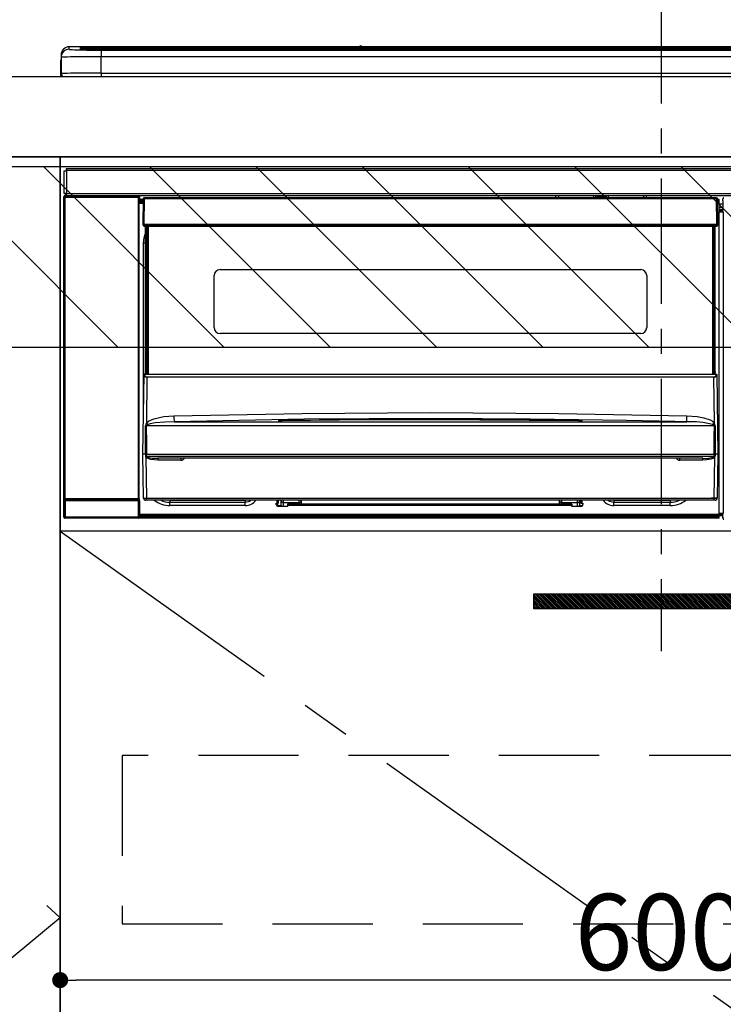
# Model space of a CAD drawing. Extents: x 0 to 26473, y -22065 to -13195.
# Drawn here: x 19505 to 19856, y -19608 to -19116 of the extents above; entities that cross this region are included whole.
import ezdxf

# ---------------------------------------------------------------- set-up
doc = ezdxf.new("R2010")
doc.units = 0
doc.header["$LTSCALE"] = 50
doc.header["$MEASUREMENT"] = 0
doc.linetypes.add('CENTER', pattern=[2, 1.25, -0.25, 0.25, -0.25])
doc.linetypes.add('HIDDEN', pattern=[0.375, 0.25, -0.125])
doc.layers.get('0').update_dxf_attribs({"linetype": 'CONTINUOUS'})
doc.layers.get('DEFPOINTS').update_dxf_attribs({"color": 146, "linetype": 'CONTINUOUS'})
for name, color, linetype in [('120-キャビネット（外）', 7, 'CONTINUOUS'), ('121-キャビネット（中）', 253, 'HIDDEN'), ('122-扉', 6, 'CONTINUOUS'), ('123-扉向き', 231, 'CENTER'), ('126-甲板', 2, 'CONTINUOUS'), ('142-把手', 4, 'CONTINUOUS'), ('150-機器', 8, 'CONTINUOUS'), ('160-文字', 254, 'CONTINUOUS'), ('166-寸法B', 11, 'CONTINUOUS'), ('180-補助', 161, 'CONTINUOUS')]:
    doc.layers.add(name, color=color, linetype=linetype)
doc.styles.add('KH001', font='txt')
doc.dimstyles.new('KH1xx015', dxfattribs={"dimscale": 10, "dimtxt": 3.8, "dimasz": 0.8, "dimexe": 0.3, "dimexo": 1.2, "dimgap": 0.5, "dimtad": 3, "dimdec": 1, "dimdsep": 46, "dimlunit": 6, "dimtxsty": 'KH001', "dimblk": 'DOT', "dimcen": 1, "dimdle": 1, "dimclrd": 256, "dimclre": 256, "dimclrt": 256, "dimadec": 0, "dimazin": 0, "dimtfac": 1, "dimtdec": 1, "dimtix": 1, "dimtmove": 2, "dimatfit": 3, "dimldrblk": 'CLOSEDBLANK', "dimfxl": 1, "dimtolj": 1, "dimtzin": 0, "dimlwd": -1, "dimlwe": -1, "dimarcsym": 0})
doc.dimstyles.new('KH1xx030', dxfattribs={"dimscale": 30, "dimtxt": 2, "dimasz": 0.6, "dimexe": 0.3, "dimexo": 1.2, "dimgap": 0.5, "dimtad": 3, "dimdec": 1, "dimdsep": 46, "dimlunit": 6, "dimtxsty": 'KH001', "dimblk": 'DOT', "dimcen": 1, "dimdle": 1, "dimclrd": 256, "dimclre": 256, "dimclrt": 256, "dimadec": 0, "dimazin": 0, "dimtfac": 1, "dimtdec": 1, "dimtix": 1, "dimtmove": 2, "dimatfit": 3, "dimldrblk": 'CLOSEDBLANK', "dimfxl": 1, "dimtolj": 1, "dimtzin": 0, "dimlwd": -1, "dimlwe": -1, "dimarcsym": 0})

# ---------------------------------------------------------------- blocks, each defined once
blk = doc.blocks.new('_Dot')
at = {"color": 0, "linetype": 'ByBlock', "lineweight": -2}
blk.add_line((-0.5, 0), (-1, 0), dxfattribs=at)
at = {"color": 0, "linetype": 'ByBlock', "const_width": 0.5}
blk.add_lwpolyline([(-0.25, 0, 1), (0.25, 0, 1)], format="xyb", close=True, dxfattribs=at)
blk = doc.blocks.new('*D166')
at = {"layer": '166-寸法B', "transparency": 16777216}
for p, q in [((18324.88, -18865.68), (18324.88, -18700.6)), ((20034.88, -19199.53), (20034.88, -18700.6)), ((18342.88, -18709.6), (20016.88, -18709.6))]:
    blk.add_line(p, q, dxfattribs=at)
at = {"layer": 'DEFPOINTS', "color": 0, "transparency": 16777216}
for p in [(20034.88, -18709.6), (18324.88, -18901.68), (20034.88, -19235.53)]:
    blk.add_point(p, dxfattribs=at)
at = {"layer": '166-寸法B', "transparency": 16777216, "xscale": 18, "yscale": 18, "zscale": 18, "rotation": 180}
blk.add_blockref('_Dot', (18324.88, -18709.6), dxfattribs=at)
at = {"layer": '166-寸法B', "transparency": 16777216, "xscale": 18, "yscale": 18, "zscale": 18}
blk.add_blockref('_Dot', (20034.88, -18709.6), dxfattribs=at)
at = {"layer": '166-寸法B', "transparency": 16777216, "insert": (19179.88, -18660.8), "char_height": 60, "attachment_point": 5, "style": 'KH001'}
blk.add_mtext('\\A1;1,710', dxfattribs=at)
blk = doc.blocks.new('_ClosedBlank')
at = {"color": 0, "linetype": 'ByBlock', "lineweight": -2}
for p, q in [((-1, 0.167), (0, 0)), ((-1, 0.167), (-1, -0.167)), ((0, 0), (-1, -0.167))]:
    blk.add_line(p, q, dxfattribs=at)
blk = doc.blocks.new('*D211')
at = {"layer": 'DEFPOINTS', "transparency": 16777216}
for p, q in [((20124.88, -19383.89), (20124.88, -19599.01)), ((19524.88, -19394.89), (19524.88, -19599.01)), ((20116.88, -19596.01), (19532.88, -19596.01))]:
    blk.add_line(p, q, dxfattribs=at)
at = {"layer": 'DEFPOINTS', "color": 0, "transparency": 16777216}
for p in [(20124.88, -19371.89), (19524.88, -19382.89), (19524.88, -19596.01)]:
    blk.add_point(p, dxfattribs=at)
at = {"layer": 'DEFPOINTS', "transparency": 16777216, "xscale": 8, "yscale": 8, "zscale": 8, "rotation": 180}
blk.add_blockref('_Dot', (19524.88, -19596.01), dxfattribs=at)
at = {"layer": 'DEFPOINTS', "transparency": 16777216, "xscale": 8, "yscale": 8, "zscale": 8}
blk.add_blockref('_Dot', (20124.88, -19596.01), dxfattribs=at)
at = {"layer": 'DEFPOINTS', "transparency": 16777216, "insert": (19824.88, -19572.01), "char_height": 38, "attachment_point": 5, "style": 'KH001'}
blk.add_mtext('\\A1;600', dxfattribs=at)
blk = doc.blocks.new('HT-F6S_S')
at = {"layer": '150-機器', "color": 161, "linetype": 'CENTER'}
blk.add_line((0, 49.1), (0, -286.92), dxfattribs=at)
at = {"layer": '150-機器', "color": 13, "linetype": 'Continuous'}
for p, q in [((-295.5, 13.68), (-295.5, 14.93)), ((-150.73, 14.93), (-295.5, 14.93)), ((-150.73, 14.93), (-295.5, 14.93)), ((-295.5, 14.93), (-295.5, 14.93)), ((-284.5, 14.86), (-284.5, 14.36)), ((-284.5, 14.86), (284.5, 14.86)), ((-150.69, 14.88), (-150.74, 14.89)), ((-150.74, 14.89), (-150.74, 14.89)), ((-150.52, 14.88), (-150.69, 14.88)), ((-150.28, 14.87), (-150.52, 14.88)), ((-150, 14.87), (-150.28, 14.87)), ((-149.72, 14.87), (-150, 14.87)), ((-149.48, 14.88), (-149.72, 14.87)), ((-149.31, 14.88), (-149.48, 14.88)), ((-149.26, 14.89), (-149.31, 14.88)), ((149.27, 14.93), (-149.27, 14.93)), ((149.27, 14.93), (-149.27, 14.93)), ((-149.26, 14.89), (-149.26, 14.89)), ((-299.5, 10.93), (-299.5, 9.68)), ((-290, 14.71), (-290, 13.69)), ((-290, 13.69), (-289.9, 13.68)), ((-289.9, 13.68), (-289.9, 13.68)), ((-289.5, 13.61), (-289.5, 14.21)), ((-289.5, 13.61), (-289.5, 14.21)), ((284.5, 14.36), (-284.5, 14.36)), ((-284.5, 13.83), (-284.5, 14.36)), ((234.74, 13.83), (-284, 13.83)), ((279.5, 13.42), (-279.5, 13.42)), ((-279.5, 13.42), (-279.5, 13.42)), ((279.5, 13.42), (-279.5, 13.42)), ((-279.5, 13.25), (-279.5, 9.93)), ((-279.5, 13.25), (279.5, 13.25)), ((-279.5, 1.75), (-279.5, 9.93)), ((279.5, 9.93), (-279.5, 9.93)), ((-253.25, 13.56), (-253.25, 13.42)), ((-241.25, 13.59), (-252.25, 13.59)), ((-240.25, 13.56), (-240.25, 13.42)), ((-240.25, 13.42), (-240.25, 13.56)), ((-219, 13.56), (-219, 13.42)), ((-207, 13.59), (-218, 13.59)), ((-206, 13.56), (-206, 13.42)), ((-206, 13.42), (-206, 13.56)), ((-200, 13.56), (-200, 13.42)), ((-169, 13.59), (-199, 13.59)), ((-168, 13.56), (-168, 13.42)), ((-168, 13.42), (-168, 13.56)), ((-162, 13.56), (-162, 13.42)), ((-150, 13.59), (-161, 13.59)), ((-149, 13.56), (-149, 13.42)), ((-149, 13.42), (-149, 13.56)), ((-120.66, 13.56), (-120.66, 13.42)), ((-108.66, 13.58), (-119.66, 13.58)), ((-107.66, 13.56), (-107.66, 13.42)), ((-107.66, 13.42), (-107.66, 13.56)), ((-101.66, 13.56), (-101.66, 13.42)), ((-89.66, 13.58), (-100.66, 13.58)), ((-88.66, 13.56), (-88.66, 13.42)), ((-88.66, 13.42), (-88.66, 13.56)), ((-82.66, 13.56), (-82.66, 13.42)), ((-70.66, 13.58), (-81.66, 13.58)), ((-69.66, 13.56), (-69.66, 13.42)), ((-69.66, 13.42), (-69.66, 13.56)), ((-63.66, 13.56), (-63.66, 13.42)), ((-32.66, 13.58), (-62.66, 13.58)), ((-31.66, 13.56), (-31.66, 13.42)), ((-31.66, 13.42), (-31.66, 13.56)), ((-25.66, 13.56), (-25.66, 13.42)), ((-13.66, 13.58), (-24.66, 13.58)), ((-12.66, 13.56), (-12.66, 13.42)), ((-12.66, 13.42), (-12.66, 13.56)), ((19.34, 13.56), (19.34, 13.42)), ((31.34, 13.58), (20.34, 13.58)), ((-299.9, 7.4), (-299.6, 7.4)), ((-299.9, 7.4), (-299.9, 1.5)), ((-299.6, 7.4), (-299.57, 7.73)), ((-299.6, 0.6), (-299.6, 7.4)), ((-299.57, 7.73), (-299.5, 7.97)), ((-299.5, 9.68), (-299.5, 1.5)), ((-298.4, 0), (-298, 0)), ((-298, 0), (298, 0)), ((-279.5, 1.75), (-279.5, 0)), ((-279.5, 1.75), (279.5, 1.75)), ((-298, -58.28), (-298, -46.98)), ((-298, -46.98), (-296.9, -46.98)), ((-296.9, -46.98), (-296.9, -58.28)), ((-296.9, -46.98), (-296.8, -46.98)), ((-296.8, -45.78), (296.8, -45.78)), ((-296.8, -46.88), (-296.8, -45.78)), ((296.8, -46.88), (-296.8, -46.88)), ((-296.8, -46.98), (-296.8, -46.88)), ((-296.9, -58.28), (-298, -58.28)), ((-297.37, -58.28), (-297.37, -59.48)), ((-297.31, -59.54), (-297.31, -58.28)), ((-297.14, -58.28), (-297.14, -59.56)), ((-296.8, -58.28), (-296.9, -58.28)), ((-296.8, -58.38), (-296.8, -58.28)), ((-296.8, -59.48), (-296.8, -58.38)), ((-296.8, -58.38), (296.8, -58.38)), ((-298.17, -59.98), (-298, -60.14)), ((-298.17, -219.91), (-298.17, -59.98)), ((-297.5, -60.14), (-298, -60.14)), ((-298, -60.14), (-298, -210.75)), ((-297.5, -59.64), (-297.67, -59.48)), ((-297.67, -59.48), (-297.37, -59.48)), ((-297.5, -60.14), (-297.5, -59.64)), ((-261, -59.64), (-297.5, -59.64)), ((-297.5, -60.14), (-261, -60.14)), ((-297.5, -210.75), (-297.5, -60.14)), ((-297.31, -59.54), (-297.37, -59.48)), ((296.8, -59.48), (-296.8, -59.48)), ((-296.15, -59.57), (-296.15, -59.48)), ((-295.45, -59.57), (-296.15, -59.57)), ((-295.45, -59.57), (-295.45, -59.48)), ((-295.37, -59.48), (-295.45, -59.57)), ((-292.34, -59.6), (-292.57, -59.49)), ((-291.31, -59.61), (-291.34, -59.61)), ((-290.2, -59.55), (-290.31, -59.6)), ((-290.2, -59.48), (-290.2, -59.55)), ((-286.2, -59.55), (-286.2, -59.48)), ((-286.09, -59.6), (-286.2, -59.55)), ((-285.06, -59.61), (-285.09, -59.61)), ((-283.83, -59.49), (-284.06, -59.6)), ((-275.35, -59.48), (-275.25, -59.53)), ((-275.25, -59.53), (-272.75, -59.53)), ((-272.75, -59.48), (-272.75, -59.53)), ((-265.75, -59.53), (-265.75, -59.48)), ((-265.75, -59.53), (-263.25, -59.53)), ((-263.25, -59.53), (-263.15, -59.48)), ((-262.42, -59.48), (-262.42, -59.56)), ((-262.41, -59.48), (-262.42, -59.56)), ((-261.92, -59.48), (-261.92, -59.57)), ((-261.92, -59.57), (-261.42, -59.57)), ((-261.42, -59.48), (-261.42, -59.57)), ((-260.92, -59.56), (-261, -59.64)), ((-261, -59.64), (-261, -60.14)), ((-260.5, -60.14), (-261, -60.14)), ((-261, -60.14), (-261, -210.75)), ((-260.83, -59.48), (-260.92, -59.56)), ((-260.92, -59.48), (-260.92, -59.56)), ((-260.5, -60.14), (-260.33, -59.98)), ((-260.5, -210.75), (-260.5, -60.14)), ((-260.1, -63.4), (-260.34, -63.4)), ((-260.33, -59.98), (-260.33, -63.4)), ((-258.6, -61.3), (-260.1, -61.3)), ((-260.1, -61.3), (-260.1, -61.9)), ((-260.1, -61.9), (-260.1, -62.3)), ((-258.61, -61.9), (-260.1, -61.9)), ((-260.1, -62.3), (-260.1, -62.9)), ((-258.62, -62.3), (-260.1, -62.3)), ((-258.63, -62.9), (-260.1, -62.9)), ((-260.1, -63.4), (-260.1, -62.9)), ((-258.63, -63.4), (-260.1, -63.4)), ((-258.6, -60.99), (-258.77, -73.6)), ((-258.45, -60.64), (-258.43, -60.66)), ((-258.44, -60.85), (-258.45, -60.99)), ((-258.39, -60.71), (-258.44, -60.85)), ((-258.43, -60.66), (-258.39, -60.71)), ((-258.27, -60.66), (-258.39, -60.71)), ((-258.1, -60.64), (-258.27, -60.66)), ((-258.1, -60.99), (-258.27, -73.6)), ((-258.1, -60.5), (-258.1, -60.64)), ((27.7, -60.5), (-258.1, -60.5)), ((-258.1, -60.64), (-258.1, -60.99)), ((27.7, -60.99), (-258.1, -60.99)), ((-52.5, -60.5), (-52.5, -59.48)), ((-51.3, -59.48), (-51.3, -60.5)), ((-35.5, -60.43), (-33.75, -60.43)), ((-35.5, -60.5), (-35.5, -60.43)), ((-33.75, -59.48), (-33.75, -60.5)), ((-32.55, -60.5), (-32.55, -59.48)), ((-27.45, -60.06), (-32.55, -60.06)), ((-27.45, -59.48), (-27.45, -60.5)), ((-26.25, -60.5), (-26.25, -59.48)), ((-26.25, -60.43), (-24.5, -60.43)), ((-24.5, -60.43), (-24.5, -60.5)), ((-8.7, -60.5), (-8.7, -59.48)), ((-7.5, -59.48), (-7.5, -60.5)), ((27.7, -60.99), (27.7, -60.5)), ((27.87, -73.6), (27.7, -60.99)), ((28.37, -73.6), (28.2, -60.99)), ((28.9, -61.3), (28.2, -61.3)), ((28.9, -61.9), (28.21, -61.9)), ((28.9, -62.3), (28.22, -62.3)), ((28.9, -62.9), (28.23, -62.9)), ((28.9, -63.4), (28.23, -63.4)), ((28.9, -61.9), (28.9, -61.3)), ((28.9, -62.3), (28.9, -61.9)), ((28.9, -62.9), (28.9, -62.3)), ((28.9, -63.4), (28.9, -62.9)), ((28.9, -218.4), (28.9, -63.4)), ((30.93, -63.7), (28.9, -63.7)), ((30.86, -62.01), (30.86, -60.96)), ((31.09, -61.19), (30.86, -60.96)), ((30.93, -62.08), (30.86, -62.01)), ((30.93, -66.48), (30.93, -62.08)), ((28.9, -65.1), (30.93, -65.1)), ((30.93, -66.3), (28.9, -66.3)), ((28.9, -66.8), (30.84, -66.8)), ((30.84, -67.01), (28.9, -67.01)), ((28.9, -67.1), (30.93, -67.1)), ((30.94, -67.6), (28.9, -67.6)), ((30.84, -66.58), (30.93, -66.48)), ((30.84, -67.01), (30.84, -66.58)), ((30.93, -67.1), (30.84, -67.01)), ((30.94, -67.6), (30.94, -217.9)), ((-258.77, -73.6), (-258.27, -73.6)), ((-258.63, -74.11), (-258.63, -73.6)), ((-258.27, -73.6), (-258.13, -73.6)), ((-258.13, -73.6), (27.73, -73.6)), ((-258.13, -73.6), (-258.13, -74.11)), ((27.73, -73.6), (27.87, -73.6)), ((27.73, -74.11), (27.73, -73.6)), ((27.87, -73.6), (28.37, -73.6)), ((28.23, -74.11), (28.23, -73.6)), ((-258.13, -74.11), (-258.13, -74.6)), ((-258.13, -74.11), (27.73, -74.11)), ((-258.13, -74.6), (27.73, -74.6)), ((-258.1, -80.44), (-257.4, -78.13)), ((-257.4, -147.36), (-257.4, -74.6)), ((-256.9, -74.6), (-256.9, -147.36)), ((-256.65, -148.5), (-256.65, -74.6)), ((-256.15, -74.6), (-256.15, -148.5)), ((25.75, -148.5), (25.75, -74.6)), ((26.25, -148.5), (26.25, -74.6)), ((26.5, -147.36), (26.5, -74.6)), ((27, -147.36), (27, -74.6)), ((27.73, -74.6), (27.73, -74.11)), ((-258.35, -83), (-258.1, -80.44)), ((-258.35, -163.62), (-258.35, -83)), ((-258.35, -83), (-257.4, -83)), ((-220.2, -96.35), (-10.2, -96.35)), ((-223.2, -125.25), (-223.2, -99.35)), ((-7.2, -99.35), (-7.2, -125.25)), ((-10.2, -128.25), (-220.2, -128.25)), ((-257.4, -147.36), (-256.9, -147.36)), ((-257.4, -147.81), (-257.4, -147.36)), ((-256.9, -147.36), (-256.9, -147.81)), ((26.5, -147.36), (27, -147.36)), ((26.5, -147.81), (26.5, -147.36)), ((27, -147.36), (27, -147.81)), ((-258.7, -188.5), (-258.15, -148.78)), ((-258.15, -148.78), (-258.14, -148.7)), ((-257.94, -148.5), (-257.95, -148.65)), ((-257.94, -148.5), (27.54, -148.5)), ((-257.94, -148.5), (-257.94, -148.5)), ((-256.9, -147.81), (-257.4, -147.81)), ((-257.4, -148.5), (-257.4, -147.81)), ((-256.66, -150.1), (-256.98, -172.82)), ((-256.9, -147.81), (-256.9, -148.5)), ((-256.66, -150.1), (-256.66, -149.96)), ((-256.66, -149.96), (26.26, -149.96)), ((26.26, -150.1), (-256.66, -150.1)), ((26.26, -150.1), (26.26, -149.96)), ((26.58, -172.82), (26.26, -150.1)), ((27, -147.81), (26.5, -147.81)), ((26.5, -148.5), (26.5, -147.81)), ((27, -148.5), (27, -147.81)), ((27.55, -148.65), (27.54, -148.5)), ((27.54, -148.5), (27.54, -148.5)), ((27.74, -148.7), (27.75, -148.78)), ((27.75, -148.78), (28.3, -188.5)), ((-256.98, -172.82), (-255.88, -171.96)), ((-255.88, -171.96), (-253.19, -170.8)), ((-253.19, -170.8), (-248.3, -169.77)), ((-248.3, -169.77), (-243.22, -169.38)), ((-243.22, -169.38), (-179.23, -168.17)), ((-178.2, -171.11), (-243.14, -172.33)), ((-191.21, -171.75), (-191.21, -171.67)), ((-190.78, -171.83), (-190.87, -171.82)), ((-190.87, -171.82), (-190.87, -171.82)), ((-190.87, -171.82), (-190.82, -171.84)), ((-190.82, -171.84), (-190.78, -171.85)), ((-190.5, -171.86), (-190.78, -171.83)), ((-189.94, -171.88), (-190.5, -171.86)), ((-189.28, -171.88), (-189.94, -171.88)), ((-189.21, -171.88), (-189.28, -171.88)), ((-189.21, -171.47), (-115.19, -170.92)), ((-189.21, -171.5), (-189.21, -171.47)), ((-189.21, -171.57), (-189.21, -171.5)), ((-160.79, -171.55), (-189.21, -171.88)), ((-189.21, -171.67), (-189.21, -171.57)), ((-189.21, -171.79), (-189.21, -171.67)), ((-189.21, -171.87), (-189.21, -171.79)), ((-179.23, -168.17), (-115.24, -167.76)), ((-113.25, -170.71), (-178.2, -171.11)), ((-115.19, -171.34), (-160.79, -171.55)), ((-115.24, -167.76), (-51.21, -168.17)), ((-115.19, -170.92), (-70.13, -171.13)), ((-41.19, -171.88), (-115.19, -171.34)), ((-65.25, -170.96), (-113.25, -170.71)), ((-70.13, -171.13), (-41.19, -171.47)), ((-17.25, -171.67), (-65.25, -170.96)), ((-51.21, -168.17), (12.82, -169.38)), ((-41.19, -171.47), (-41.19, -171.5)), ((-41.19, -171.5), (-41.19, -171.57)), ((-41.19, -171.57), (-41.19, -171.67)), ((-41.19, -171.67), (-41.19, -171.79)), ((-41.19, -171.79), (-41.19, -171.88)), ((-40.65, -171.88), (-41.19, -171.88)), ((-40.1, -171.87), (-40.65, -171.88)), ((-39.75, -171.85), (-40.1, -171.87)), ((-39.58, -171.83), (-39.75, -171.85)), ((-39.63, -171.86), (-39.57, -171.83)), ((-39.53, -171.82), (-39.58, -171.83)), ((-39.57, -171.83), (-39.53, -171.82)), ((-39.53, -171.82), (-39.53, -171.82)), ((-39.19, -171.67), (-39.19, -171.75)), ((6.75, -172.18), (-17.25, -171.67)), ((12.75, -172.04), (12.76, -171.76)), ((12.75, -172.24), (12.75, -172.04)), ((12.76, -171.76), (12.77, -171.39)), ((12.77, -171.39), (12.78, -170.95)), ((12.78, -170.95), (12.79, -170.46)), ((12.79, -170.46), (12.8, -169.93)), ((12.8, -169.93), (12.82, -169.38)), ((12.82, -169.38), (18, -169.78)), ((18, -169.78), (21.24, -170.37)), ((21.24, -170.37), (24.43, -171.42)), ((24.43, -171.42), (25.55, -172.01)), ((25.55, -172.01), (26.58, -172.82)), ((-257.38, -183.3), (-257.33, -174.3)), ((-256.96, -174.2), (-257, -174.25)), ((-257, -174.25), (-257, -174.29)), ((-257, -174.29), (-257, -174.3)), ((26.6, -174.3), (-257, -174.3)), ((-257, -174.3), (-256.89, -183.29)), ((-256.92, -174.16), (-256.96, -174.2)), ((-256.56, -173.95), (-256.92, -174.16)), ((-256.05, -173.7), (-256.56, -173.95)), ((-255.03, -173.36), (-256.05, -173.7)), ((-252.52, -172.9), (-255.03, -173.36)), ((-247.83, -172.48), (-252.52, -172.9)), ((-243.14, -172.33), (-247.83, -172.48)), ((-243.14, -172.33), (12.74, -172.33)), ((12.74, -172.33), (6.75, -172.18)), ((12.74, -172.33), (12.75, -172.24)), ((26.1, -173.91), (25.65, -173.7)), ((26.5, -174.15), (26.1, -173.91)), ((26.58, -174.22), (26.5, -174.15)), ((26.53, -179.49), (26.6, -174.3)), ((26.6, -174.26), (26.58, -174.22)), ((26.6, -174.3), (26.6, -174.26)), ((26.93, -174.3), (26.95, -179.5)), ((26.45, -188.49), (26.53, -179.49)), ((26.95, -179.5), (27.01, -188.49)), ((-257.41, -188.49), (-257.38, -183.3)), ((-256.89, -183.29), (-256.85, -188.49)), ((-258.39, -210.51), (-258.7, -188.5)), ((-257.41, -188.5), (-258.7, -188.5)), ((-257.4, -188.49), (-257.41, -188.49)), ((-257.41, -188.49), (-257.41, -188.49)), ((-257.41, -188.49), (-257.41, -188.49)), ((-257.41, -188.5), (-257.41, -188.49)), ((-257.4, -188.5), (-257.41, -188.5)), ((-257.41, -188.5), (-257.41, -188.5)), ((-257.39, -188.49), (-257.4, -188.49)), ((-257.4, -188.49), (-257.4, -188.49)), ((-257.4, -188.49), (-257.4, -188.49)), ((-257.4, -188.49), (-257.4, -188.49)), ((-257.4, -188.49), (-257.4, -188.49)), ((-257.39, -188.49), (-257.4, -188.5)), ((-257.31, -188.34), (-257.28, -188.25)), ((-257.31, -188.5), (-257.31, -188.34)), ((-257.31, -188.51), (-257.31, -188.5)), ((-257.31, -189.51), (-257.31, -188.51)), ((-257.28, -189.71), (-257.31, -189.51)), ((-257.28, -188.25), (-257.26, -188.18)), ((-257.18, -190), (-257.28, -189.71)), ((-257.26, -188.18), (-257.22, -188.13)), ((-257.22, -188.13), (-257.2, -188.1)), ((-257.2, -188.1), (-257.18, -188.09)), ((-257.18, -188.09), (-257.17, -188.09)), ((-257.18, -190), (-256.89, -210.51)), ((-256.58, -190.49), (-257.18, -190)), ((-257.17, -188.09), (-257.15, -188.09)), ((-257.15, -188.09), (-257.14, -188.1)), ((-257.14, -188.1), (-257.11, -188.12)), ((-257.11, -188.12), (-257.07, -188.2)), ((-257.07, -188.2), (-257.06, -188.22)), ((-257.06, -188.22), (-257.06, -188.51)), ((-257.06, -188.51), (-257.06, -189.51)), ((-257.06, -189.51), (26.66, -189.51)), ((-256.88, -188.49), (-256.89, -188.49)), ((-256.85, -188.5), (-256.88, -188.49)), ((-256.85, -188.49), (-256.85, -188.49)), ((-256.85, -188.49), (-256.85, -188.5)), ((-256.85, -188.5), (26.45, -188.5)), ((-254.76, -191.14), (-256.58, -190.49)), ((-251.24, -191.49), (-254.76, -191.14)), ((20.84, -190.5), (-251.24, -190.5)), ((-251.24, -190.5), (-251.24, -191.49)), ((-239.7, -191.49), (-251.24, -191.49)), ((-239.7, -190.5), (-239.7, -191.49)), ((9.3, -191.49), (9.3, -190.5)), ((20.84, -191.49), (9.3, -191.49)), ((20.84, -191.49), (20.84, -190.5)), ((22.85, -191.39), (20.84, -191.49)), ((24.84, -191.02), (22.85, -191.39)), ((25.95, -190.61), (24.84, -191.02)), ((26.6, -190.2), (25.95, -190.61)), ((26.45, -188.5), (26.45, -188.49)), ((26.45, -188.49), (26.45, -188.49)), ((26.45, -188.49), (26.46, -188.49)), ((26.46, -188.49), (26.46, -188.49)), ((26.46, -188.49), (26.47, -188.49)), ((26.47, -188.49), (26.48, -188.49)), ((26.48, -188.49), (26.48, -188.49)), ((26.48, -188.49), (26.49, -188.49)), ((26.49, -188.49), (26.49, -188.49)), ((26.49, -188.49), (26.5, -188.49)), ((26.49, -210.51), (26.78, -190)), ((26.78, -190), (26.6, -190.2)), ((26.66, -188.22), (26.71, -188.13)), ((26.66, -188.5), (26.66, -188.22)), ((26.66, -188.51), (26.66, -188.5)), ((26.66, -188.53), (26.66, -188.51)), ((26.66, -189.51), (26.66, -188.53)), ((26.71, -188.13), (26.73, -188.1)), ((26.73, -188.1), (26.75, -188.09)), ((26.75, -188.09), (26.76, -188.09)), ((26.76, -188.09), (26.78, -188.09)), ((26.78, -188.09), (26.79, -188.1)), ((26.79, -188.1), (26.82, -188.12)), ((26.82, -188.12), (26.87, -188.22)), ((26.87, -188.22), (26.91, -188.34)), ((26.91, -188.34), (26.91, -188.5)), ((26.91, -188.5), (26.91, -189.51)), ((26.99, -188.49), (26.99, -188.49)), ((26.99, -188.49), (27, -188.49)), ((27, -188.5), (26.99, -188.49)), ((27, -188.49), (27, -188.49)), ((27, -188.49), (27, -188.49)), ((27, -188.49), (27, -188.49)), ((27, -188.49), (27.01, -188.49)), ((27.01, -188.5), (27, -188.5)), ((27.01, -188.49), (27.01, -188.49)), ((27.01, -188.49), (27.01, -188.49)), ((27.01, -188.49), (27.01, -188.5)), ((28.3, -188.5), (27.01, -188.5)), ((27.01, -188.5), (27.01, -188.5)), ((28.3, -188.5), (27.99, -210.51)), ((-298, -210.75), (-298.06, -210.81)), ((-297.5, -210.75), (-298, -210.75)), ((-297.56, -211.31), (-297.5, -211.25)), ((-297.56, -211.31), (-260.94, -211.31)), ((-297.5, -210.75), (-297.5, -211.25)), ((-261, -210.75), (-297.5, -210.75)), ((-297.5, -211.25), (-261, -211.25)), ((-261, -211.25), (-261, -210.75)), ((-260.5, -210.75), (-261, -210.75)), ((-261, -211.25), (-260.94, -211.31)), ((-260.44, -210.81), (-260.5, -210.75)), ((-256.89, -210.51), (26.49, -210.51)), ((-256.89, -211.5), (-256.89, -210.51)), ((26.49, -211.5), (26.49, -210.51)), ((-298.07, -219.82), (-298.07, -211.81)), ((-298.07, -211.81), (-297.57, -211.81)), ((-260.93, -211.81), (-297.57, -211.81)), ((-297.57, -211.81), (-297.57, -219.82)), ((-260.93, -211.81), (-260.43, -211.81)), ((-260.93, -219.82), (-260.93, -211.81)), ((-260.43, -211.81), (-260.43, -219.82)), ((-256.89, -211.5), (-257.39, -211.5)), ((26.49, -211.5), (-256.89, -211.5)), ((-247.34, -211.51), (-247.39, -211.5)), ((-245.25, -211.72), (-247.34, -211.51)), ((-245.25, -211.5), (-245.25, -211.72)), ((-207.65, -211.72), (-245.25, -211.72)), ((-245.25, -211.72), (-245.25, -212.45)), ((-245.25, -212.45), (-207.65, -212.45)), ((-245.25, -214.1), (-245.25, -212.45)), ((-207.65, -214.1), (-245.25, -214.1)), ((-206.54, -211.5), (-207.65, -211.72)), ((-207.65, -211.5), (-207.65, -211.72)), ((-207.65, -211.72), (-207.65, -212.45)), ((-207.65, -212.45), (-205.56, -212.04)), ((-207.65, -214.1), (-207.65, -212.45)), ((-205.56, -212.04), (-204.76, -211.5)), ((-192.15, -213), (-191.65, -213)), ((-192.15, -213.6), (-192.15, -213)), ((-192.12, -213.13), (-191.79, -213.04)), ((-191.79, -213.04), (-191.4, -213)), ((-191.65, -213), (-191.65, -211.5)), ((-191.05, -213), (-191.65, -213)), ((-191.4, -214.1), (-191.4, -213)), ((-191.4, -214.1), (-189.64, -214.1)), ((-186.55, -214.6), (-191.15, -214.6)), ((-191.05, -213), (-191.05, -211.5)), ((-189.67, -211.71), (-189.67, -211.5)), ((-189.64, -214.12), (-189.67, -211.71)), ((-188.69, -211.5), (-188.67, -212.7)), ((-188.67, -212.7), (-180.7, -212.7)), ((-188.67, -212.7), (-188.67, -212.7)), ((-188.67, -212.7), (-188.64, -214.6)), ((-186.55, -213.5), (-186.55, -214.1)), ((-44.65, -213.5), (-186.55, -213.5)), ((-186.55, -214.1), (-186.55, -214.6)), ((-44.65, -214.1), (-186.55, -214.1)), ((-180.7, -212.7), (-180.7, -211.5)), ((-180.7, -213.5), (-180.7, -212.7)), ((-179.7, -211.5), (-179.7, -211.7)), ((-179.7, -211.7), (-179.7, -213.5)), ((-50.7, -211.7), (-50.7, -211.5)), ((-50.7, -213.5), (-50.7, -211.7)), ((-49.7, -211.5), (-49.7, -212.7)), ((-49.7, -212.7), (-41.73, -212.7)), ((-49.7, -212.7), (-49.7, -213.5)), ((-44.65, -213.5), (-44.65, -214.1)), ((-44.65, -214.6), (-44.65, -214.1)), ((-40.05, -214.6), (-44.65, -214.6)), ((-41.76, -214.6), (-41.73, -212.7)), ((-41.73, -212.7), (-41.71, -211.5)), ((-41.73, -212.7), (-41.73, -212.7)), ((-40.73, -211.71), (-40.76, -214.12)), ((-40.76, -214.1), (-39.18, -214.1)), ((-40.73, -211.5), (-40.73, -211.71)), ((-40.15, -211.5), (-40.15, -213)), ((-40.15, -213), (-39.55, -213)), ((-39.55, -211.5), (-39.55, -213)), ((-39.55, -213), (-39.05, -213)), ((-39.05, -213), (-39.05, -213.6)), ((-26.44, -211.5), (-25.64, -212.04)), ((-25.64, -212.04), (-23.55, -212.45)), ((-23.55, -211.72), (-24.66, -211.5)), ((-23.55, -211.5), (-23.55, -211.72)), ((4.55, -211.72), (-23.55, -211.72)), ((-23.55, -211.72), (-23.55, -212.45)), ((-23.55, -212.45), (4.55, -212.45)), ((-23.55, -214.1), (-23.55, -212.45)), ((4.55, -214.1), (-23.55, -214.1)), ((4.55, -211.5), (4.55, -211.72)), ((6.64, -211.51), (4.55, -211.72)), ((4.55, -211.72), (4.55, -212.45)), ((4.55, -214.1), (4.55, -212.45)), ((6.69, -211.5), (6.64, -211.51)), ((26.99, -211.5), (26.49, -211.5)), ((-298.17, -219.91), (-298.07, -219.82)), ((-298.07, -219.82), (-297.57, -219.82)), ((-297.57, -220.32), (-297.67, -220.41)), ((-271.4, -220.41), (-297.67, -220.41)), ((-297.57, -219.82), (-297.57, -220.32)), ((-297.57, -219.82), (-260.93, -219.82)), ((-260.93, -220.32), (-297.57, -220.32)), ((-271.4, -220.5), (-271.4, -220.41)), ((-261.4, -220.5), (-271.4, -220.5)), ((-260.83, -220.41), (-261.4, -220.41)), ((-261.4, -220.41), (-261.4, -220.5)), ((-260.93, -219.82), (-260.43, -219.82)), ((-260.93, -219.82), (-260.93, -220.32)), ((-260.83, -220.41), (-260.93, -220.32)), ((-260.43, -219.82), (-260.33, -219.91)), ((-260.34, -218.4), (-260.1, -218.4)), ((-260.33, -218.4), (-260.33, -219.91)), ((-260.1, -218.4), (28.9, -218.4)), ((-260.1, -218.9), (-260.1, -218.4)), ((-260.1, -218.9), (-260.1, -219.5)), ((28.9, -218.9), (-260.1, -218.9)), ((28.9, -219.5), (-260.1, -219.5)), ((-260.1, -219.5), (-260.1, -219.9)), ((28.9, -219.9), (-260.1, -219.9)), ((-260.1, -219.9), (-260.1, -220.5)), ((28.9, -220.5), (-260.1, -220.5)), ((28.9, -217.9), (30.94, -217.9)), ((28.9, -218.9), (28.9, -218.4)), ((30.93, -218.4), (28.9, -218.4)), ((28.9, -218.49), (30.84, -218.49)), ((28.9, -219.5), (28.9, -218.9)), ((28.9, -219.1), (30.84, -219.1)), ((28.9, -219.9), (28.9, -219.5)), ((28.9, -220.5), (28.9, -219.9)), ((30.93, -218.4), (30.84, -218.49)), ((30.84, -220.49), (30.84, -218.49)), ((30.84, -220.49), (31.2, -220.13))]:
    blk.add_line(p, q, dxfattribs=at)
for points in [[(-279.5, 9.93), (-281.99, 9.93), (-284.45, 9.92), (-286.83, 9.91), (-289.09, 9.9), (-291.2, 9.88), (-293.13, 9.86), (-294.85, 9.84), (-296.33, 9.81), (-297.55, 9.79), (-298.48, 9.76), (-299.12, 9.73), (-299.45, 9.7), (-299.5, 9.68)], [(-295.5, 13.68), (-295.38, 13.63), (-295.12, 13.59)], [(-295.12, 13.59), (-294.57, 13.54), (-293.78, 13.49), (-292.77, 13.44), (-291.55, 13.4), (-290.15, 13.36), (-288.57, 13.33), (-286.86, 13.3), (-285.03, 13.28), (-283.12, 13.27), (-281.14, 13.26), (-279.5, 13.25)], [(-279.5, 1.75), (-281.99, 1.75), (-284.45, 1.74), (-286.83, 1.73), (-289.09, 1.72), (-291.2, 1.7), (-293.13, 1.68), (-294.85, 1.66), (-296.33, 1.64), (-297.55, 1.61), (-298.48, 1.58), (-299.12, 1.55), (-299.45, 1.52), (-299.5, 1.5)], [(-297.67, -59.48), (-297.73, -59.49), (-297.79, -59.5), (-297.85, -59.52), (-297.91, -59.54), (-297.96, -59.58), (-298.01, -59.62), (-298.05, -59.66), (-298.09, -59.71), (-298.12, -59.77), (-298.14, -59.82), (-298.16, -59.88), (-298.16, -59.95), (-298.17, -59.98)], [(-297.31, -59.54), (-297.14, -59.56)], [(-297.14, -59.56), (-297.12, -59.56), (-297.08, -59.56), (-297.03, -59.56), (-296.96, -59.56), (-296.89, -59.57), (-296.8, -59.57), (-296.7, -59.57), (-296.59, -59.57), (-296.47, -59.57), (-296.35, -59.57), (-296.23, -59.57), (-296.15, -59.57)], [(-292.57, -59.49), (-292.58, -59.49), (-292.6, -59.49), (-292.64, -59.49), (-292.7, -59.49), (-292.77, -59.48), (-292.85, -59.48), (-292.94, -59.48), (-293.04, -59.48), (-293.15, -59.48), (-293.27, -59.48), (-293.39, -59.48), (-293.51, -59.48), (-293.57, -59.48)], [(-292.34, -59.6), (-292.33, -59.6), (-292.3, -59.61), (-292.26, -59.61), (-292.21, -59.61), (-292.14, -59.61), (-292.06, -59.61), (-291.97, -59.61), (-291.87, -59.61), (-291.76, -59.61), (-291.64, -59.61), (-291.52, -59.61), (-291.39, -59.61), (-291.34, -59.61)], [(-291.31, -59.61), (-291.18, -59.61), (-291.06, -59.61), (-290.94, -59.61), (-290.83, -59.61), (-290.72, -59.61), (-290.62, -59.61), (-290.54, -59.61), (-290.46, -59.61), (-290.4, -59.61), (-290.36, -59.61), (-290.32, -59.61), (-290.31, -59.6), (-290.31, -59.6)], [(-290.2, -59.55), (-290.19, -59.55), (-290.15, -59.56), (-290.07, -59.56), (-289.97, -59.56), (-289.84, -59.56), (-289.69, -59.56), (-289.51, -59.56), (-289.31, -59.57), (-289.09, -59.57), (-288.86, -59.57), (-288.62, -59.57), (-288.38, -59.57), (-288.13, -59.57), (-287.88, -59.57), (-287.63, -59.57), (-287.4, -59.57), (-287.18, -59.57), (-286.97, -59.56), (-286.78, -59.56), (-286.62, -59.56), (-286.48, -59.56), (-286.36, -59.56), (-286.28, -59.56), (-286.23, -59.55), (-286.2, -59.55), (-286.2, -59.55)], [(-286.09, -59.6), (-286.08, -59.6), (-286.06, -59.61), (-286.02, -59.61), (-285.96, -59.61), (-285.9, -59.61), (-285.81, -59.61), (-285.72, -59.61), (-285.62, -59.61), (-285.51, -59.61), (-285.39, -59.61), (-285.27, -59.61), (-285.15, -59.61), (-285.09, -59.61)], [(-285.06, -59.61), (-284.94, -59.61), (-284.81, -59.61), (-284.69, -59.61), (-284.58, -59.61), (-284.48, -59.61), (-284.38, -59.61), (-284.29, -59.61), (-284.22, -59.61), (-284.16, -59.61), (-284.11, -59.61), (-284.08, -59.61), (-284.06, -59.6), (-284.06, -59.6)], [(-282.83, -59.48), (-282.96, -59.48), (-283.08, -59.48), (-283.2, -59.48), (-283.31, -59.48), (-283.42, -59.48), (-283.51, -59.48), (-283.6, -59.48), (-283.67, -59.49), (-283.74, -59.49), (-283.78, -59.49), (-283.81, -59.49), (-283.83, -59.49), (-283.83, -59.49)], [(-272.75, -59.53), (-272.72, -59.54), (-272.64, -59.54), (-272.51, -59.54), (-272.32, -59.55), (-272.09, -59.55), (-271.81, -59.55), (-271.49, -59.56), (-271.14, -59.56), (-270.76, -59.56), (-270.35, -59.56), (-269.93, -59.56), (-269.5, -59.56), (-269.06, -59.56), (-268.63, -59.56), (-268.2, -59.56), (-267.79, -59.56), (-267.41, -59.56), (-267.05, -59.56), (-266.73, -59.55), (-266.45, -59.55), (-266.21, -59.55), (-266.01, -59.55), (-265.87, -59.54), (-265.79, -59.54), (-265.75, -59.53), (-265.75, -59.53)], [(-260.33, -59.98), (-260.34, -59.92), (-260.35, -59.86), (-260.37, -59.8), (-260.4, -59.74), (-260.43, -59.69), (-260.47, -59.64), (-260.51, -59.6), (-260.56, -59.56), (-260.62, -59.53), (-260.68, -59.51), (-260.74, -59.49), (-260.8, -59.48), (-260.83, -59.48)], [(31.36, -60.46), (31.3, -60.47), (31.24, -60.48), (31.18, -60.5), (31.12, -60.52), (31.07, -60.56), (31.02, -60.6), (30.98, -60.64), (30.94, -60.69), (30.91, -60.75), (30.89, -60.81), (30.87, -60.87), (30.86, -60.93), (30.86, -60.96)], [(30.94, -67.6), (30.94, -67.54), (30.94, -67.48), (30.94, -67.42), (30.94, -67.36), (30.94, -67.31), (30.94, -67.26), (30.94, -67.22), (30.94, -67.18), (30.94, -67.15), (30.93, -67.13), (30.93, -67.11), (30.93, -67.1), (30.93, -67.1)], [(-258.15, -148.78), (-258.14, -148.95), (-258.1, -149.11), (-258.05, -149.27), (-257.97, -149.42), (-257.87, -149.55), (-257.76, -149.68), (-257.62, -149.79), (-257.47, -149.89), (-257.31, -149.97), (-257.14, -150.03), (-256.96, -150.08), (-256.77, -150.1), (-256.66, -150.1)], [(-257.95, -148.65), (-257.94, -148.81), (-257.91, -148.97), (-257.86, -149.13), (-257.8, -149.28), (-257.71, -149.42), (-257.61, -149.54), (-257.49, -149.66), (-257.36, -149.75), (-257.22, -149.84), (-257.07, -149.9), (-256.92, -149.94), (-256.76, -149.96), (-256.66, -149.96)], [(26.26, -149.96), (26.43, -149.95), (26.59, -149.92), (26.74, -149.87), (26.89, -149.8), (27.02, -149.71), (27.15, -149.61), (27.26, -149.49), (27.35, -149.36), (27.43, -149.21), (27.49, -149.06), (27.52, -148.9), (27.54, -148.74), (27.55, -148.65)], [(26.26, -150.1), (26.45, -150.09), (26.63, -150.06), (26.81, -150.01), (26.98, -149.94), (27.14, -149.85), (27.28, -149.75), (27.41, -149.63), (27.52, -149.5), (27.61, -149.35), (27.67, -149.2), (27.72, -149.04), (27.74, -148.88), (27.75, -148.78)], [(-298.06, -210.81), (-298.06, -210.82), (-298.06, -210.84), (-298.06, -210.88), (-298.06, -210.93), (-298.07, -211), (-298.07, -211.08), (-298.07, -211.17), (-298.07, -211.27), (-298.07, -211.38), (-298.07, -211.5), (-298.07, -211.62), (-298.07, -211.75), (-298.07, -211.81)], [(-297.56, -211.31), (-297.56, -211.31), (-297.56, -211.32), (-297.56, -211.34), (-297.56, -211.37), (-297.57, -211.4), (-297.57, -211.44), (-297.57, -211.49), (-297.57, -211.54), (-297.57, -211.6), (-297.57, -211.65), (-297.57, -211.71), (-297.57, -211.78), (-297.57, -211.81)], [(-260.93, -211.81), (-260.93, -211.74), (-260.93, -211.68), (-260.93, -211.62), (-260.93, -211.57), (-260.93, -211.51), (-260.93, -211.47), (-260.93, -211.42), (-260.94, -211.39), (-260.94, -211.36), (-260.94, -211.33), (-260.94, -211.32), (-260.94, -211.31), (-260.94, -211.31)], [(-260.43, -211.81), (-260.43, -211.68), (-260.43, -211.56), (-260.43, -211.44), (-260.43, -211.33), (-260.43, -211.22), (-260.43, -211.13), (-260.43, -211.04), (-260.44, -210.97), (-260.44, -210.91), (-260.44, -210.86), (-260.44, -210.83), (-260.44, -210.81), (-260.44, -210.81)], [(-258.39, -210.51), (-258.38, -210.52), (-258.34, -210.52), (-258.29, -210.52), (-258.21, -210.52), (-258.1, -210.52), (-257.99, -210.52), (-257.85, -210.52), (-257.7, -210.52), (-257.53, -210.52), (-257.36, -210.52), (-257.18, -210.52), (-256.99, -210.51), (-256.89, -210.51)], [(26.49, -210.51), (26.68, -210.52), (26.86, -210.52), (27.04, -210.52), (27.21, -210.52), (27.37, -210.52), (27.52, -210.52), (27.64, -210.52), (27.75, -210.52), (27.85, -210.52), (27.92, -210.52), (27.96, -210.52), (27.99, -210.51), (27.99, -210.51), (27.97, -210.51), (27.92, -210.51), (27.86, -210.51), (27.77, -210.5), (27.66, -210.5), (27.53, -210.5), (27.39, -210.5), (27.23, -210.49), (27.07, -210.49), (26.89, -210.49), (26.7, -210.49), (26.52, -210.49), (26.33, -210.48), (26.15, -210.48), (25.97, -210.48), (25.8, -210.48), (25.64, -210.48), (25.49, -210.48), (25.36, -210.48), (25.24, -210.48), (25.15, -210.48), (25.08, -210.48), (25.03, -210.48), (25, -210.48), (24.99, -210.49)], [(-189.64, -214.12), (-189.63, -214.26), (-189.6, -214.39), (-189.56, -214.52), (-189.53, -214.6)], [(-40.87, -214.6), (-40.82, -214.47), (-40.79, -214.34), (-40.77, -214.21), (-40.76, -214.12)], [(-298.17, -219.91), (-298.16, -219.98), (-298.15, -220.04), (-298.13, -220.1), (-298.1, -220.15), (-298.07, -220.21), (-298.03, -220.25), (-297.99, -220.3), (-297.94, -220.33), (-297.88, -220.36), (-297.82, -220.39), (-297.76, -220.4), (-297.7, -220.41), (-297.67, -220.41)], [(-260.83, -220.41), (-260.77, -220.41), (-260.71, -220.4), (-260.65, -220.38), (-260.59, -220.35), (-260.54, -220.32), (-260.49, -220.28), (-260.45, -220.23), (-260.41, -220.18), (-260.38, -220.13), (-260.36, -220.07), (-260.34, -220.01), (-260.34, -219.95), (-260.33, -219.91)], [(30.84, -220.49), (30.84, -220.55), (30.85, -220.62), (30.87, -220.67), (30.9, -220.73), (30.93, -220.78), (30.97, -220.83), (31.02, -220.88), (31.07, -220.91), (31.12, -220.94), (31.18, -220.97), (31.24, -220.98), (31.3, -220.99), (31.34, -220.99)], [(30.93, -218.4), (30.93, -218.39), (30.93, -218.38), (30.94, -218.36), (30.94, -218.33), (30.94, -218.3), (30.94, -218.26), (30.94, -218.21), (30.94, -218.16), (30.94, -218.1), (30.94, -218.05), (30.94, -217.99), (30.94, -217.92), (30.94, -217.9)]]:
    blk.add_lwpolyline(points, dxfattribs=at)
for centre, radius, start, end in [((-295.5, 10.93), 4, 89.9901, 179.9901), ((-285.88, -37.56), 52.43, 88.4919, 94.5072), ((-150, 14.59), 0.801, 22.0578, 157.9422), ((-295.5, 9.68), 4, 89.9899, 179.9907), ((-290, 14.21), 0.5, 0.0098, 90.0092), ((-282.09, 117.05), 103.66, 265.6452, 271.4341), ((-285.56, -35.83), 50.2, 88.7936, 94.5052), ((-285.25, -34.02), 47.87, 88.5046, 94.4943), ((-252.5, 4.02), 9.57, 88.5045, 94.4944), ((-241, 4.01), 9.57, 85.5057, 91.4954), ((-218.25, 4.01), 9.57, 88.5047, 94.4942), ((-206.75, 4.01), 9.57, 85.5058, 91.4953), ((-199.25, 4.01), 9.57, 88.5047, 94.4943), ((-168.75, 4.01), 9.57, 85.5058, 91.4953), ((-161.25, 4.01), 9.57, 88.5049, 94.4941), ((-149.75, 4.01), 9.57, 85.5059, 91.4951), ((-119.91, 4.01), 9.57, 88.5047, 94.4944), ((-108.41, 4.01), 9.57, 85.5057, 91.4953), ((-100.91, 4.01), 9.57, 88.5047, 94.4943), ((-89.41, 4.01), 9.57, 85.5057, 91.4953), ((-81.91, 4.01), 9.57, 88.5047, 94.4943), ((-70.41, 4.01), 9.57, 85.5057, 91.4953), ((-62.91, 4.01), 9.57, 88.5046, 94.4944), ((-32.41, 4.01), 9.57, 85.5057, 91.4953), ((-24.91, 4.01), 9.57, 88.5047, 94.4943), ((-13.41, 4.01), 9.57, 85.5056, 91.4953), ((20.09, 4.01), 9.57, 88.5047, 94.4943), ((-297.9, 7.4), 2, 143.1305, 180), ((-298.4, 1.5), 1.5, 180.035, 216.8338), ((-298.4, 1.5), 1.5, 216.8699, 270), ((-298, 1.5), 1.5, 180, 270), ((-297.5, -60.14), 0.5, 90.0056, 179.9931), ((-262.05, -45.24), 14.33, 268.5004, 270.4998), ((-261.29, -44.94), 14.63, 269.5162, 271.475), ((-261, -60.14), 0.5, 0.0089, 89.9924), ((-258.1, -61), 0.5, 134.625, 179.25), ((-258.5, -62.64), 1.65, 88.5214, 93.6004), ((-258.1, -61), 0.5, 90, 134.625), ((-258.5, -89.6), 28.61, 89.2065, 89.9144), ((27.7, -61), 0.5, 0.75, 90), ((27.95, -70.54), 9.55, 88.4993, 91.5007), ((-258.13, -74.1), 0.5, 180.75, 270), ((-258.38, -64.55), 9.56, 268.5012, 271.4988), ((27.98, -64.55), 9.56, 268.5011, 271.4989), ((27.73, -74.1), 0.5, 270, 359.25), ((-220.2, -99.35), 3, 90, 180), ((-10.2, -99.35), 3, 0, 90), ((-220.2, -125.25), 3, 180, 270), ((-10.2, -125.25), 3, 270, 0), ((-257.97, -148.82), 0.178, 81.575, 167.8859), ((-257.94, -148.7), 0.2, 90, 179.2), ((27.54, -148.7), 0.2, 0.8, 90), ((27.57, -148.82), 0.178, 12.1162, 98.4245), ((2244.1, -108.32), 2488.07, 181.40639, 181.4743), ((-189.62, -177.72), 6.26, 86.2907, 104.7712), ((-191.2, -172.67), 1, 57.1388, 90.8639), ((-189.8, -165.63), 6.28, 256.9605, 275.3441), ((-191.2, -172.75), 1, 64.7077, 90.8551), ((-40.78, -177.76), 6.3, 75.2912, 93.6468), ((-40.6, -165.69), 6.22, 264.5682, 283.1272), ((-39.2, -172.67), 1, 89.1357, 123.076), ((-39.2, -172.75), 1, 89.1438, 115.7359), ((-252.51, -174.65), 4.83, 157.6886, 175.8846), ((-260.14, -54.81), 119.52, 271.3449, 271.5022), ((-68.8, 23.5), 271.94, 226.2116, 226.4825), ((14.59, -216.31), 44.02, 75.4484, 92.4041), ((-160.55, 22.4), 270.42, 313.5161, 313.7885), ((22, -174.68), 4.94, 4.3199, 22.1066), ((29.72, -55.3), 119.04, 268.4975, 268.6554), ((-257.63, -188.28), 0.318, 317.2242, 348.5744), ((-257.44, -250.44), 61.92, 89.6499, 89.8834), ((-257.46, -249.77), 60.26, 89.6265, 89.8608), ((-203.72, -258.83), 87.15, 127.5719, 127.835), ((-256.64, -188.14), 0.428, 190.1652, 233.6115), ((-256.7, -189.43), 0.368, 193.8288, 244.6451), ((-257.19, -160.87), 27.62, 270.6114, 270.6955), ((-252.51, -178.45), 12.12, 248.9542, 276.0362), ((-239.7, -189.49), 2, 270, 329.5371), ((9.3, -189.49), 2, 210.4629, 270), ((22.34, -180.19), 10.42, 261.7016, 293.308), ((26.45, -188.41), 0.0881, 271.2817, 301.5052), ((26.35, -189.47), 0.312, 290.3551, 351.1684), ((-25.48, -257.29), 85.19, 52.1634, 52.4326), ((26.05, -188.03), 0.638, 314.2553, 342.6819), ((27.04, -251.68), 63.19, 90.1154, 90.3444), ((27.06, -249.77), 60.25, 90.1392, 90.3735), ((25.8, -189.48), 1.11, 331.9641, 358.4367), ((27.19, -188.3), 0.284, 189.2474, 223.783), ((-297.56, -210.81), 0.5, 180.0089, 269.9911), ((-297.5, -210.75), 0.5, 180.0052, 270), ((-261, -210.75), 0.5, 270.0055, 359.9928), ((-260.94, -210.81), 0.5, 270.0069, 359.9965), ((-257.39, -210.5), 1, 180.8, 270), ((26.99, -210.5), 1, 270, 359.2), ((-245.54, -202.11), 11.99, 231.5104, 271.4081), ((-245.62, -202.93), 9.53, 244.0669, 272.1975), ((-207.24, -208.11), 6.01, 266.0601, 325.6439), ((-191.15, -213.6), 1, 180, 270), ((-191.9, -214.1), 0.5, 307.666, 0), ((-188.67, -211.7), 1, 180.8, 270), ((-180.7, -211.7), 1, 270, 0), ((-179.9, -213.43), 0.5, 0, 66.4218), ((-50.5, -213.43), 0.5, 113.5782, 180), ((-49.7, -211.7), 1, 180, 270), ((-41.73, -211.7), 1, 270, 359.2), ((-40.05, -213.6), 1, 270, 0), ((-23.96, -208.11), 6.01, 214.3564, 273.9396), ((4.92, -202.93), 9.53, 267.8026, 295.933), ((4.84, -202.11), 11.99, 268.5916, 308.4899), ((-297.57, -219.82), 0.5, 180.0077, 269.9941), ((-260.93, -219.82), 0.5, 270.0079, 359.9904)]:
    blk.add_arc(centre, radius, start, end, dxfattribs=at)
blk = doc.blocks.new('P256_277')
at = {"layer": '122-扉'}
h = blk.add_hatch(dxfattribs=at)
h.set_pattern_fill('ANSI31', color=256, scale=5, style=0)
h.set_pattern_definition([(45, (-289683.09336, 26709.8852), (-0.4419417382, 0.4419417382), [])])
h.paths.add_polyline_path([(-138.5, 7.5), (-138.5, 0), (138.5, 0), (138.5, 7.5)])
blk.add_lwpolyline([(-138.5, 7.5), (-138.5, 0), (138.5, 0), (138.5, 7.5)], close=True, dxfattribs=at)
at = {"layer": 'DEFPOINTS', "linetype": 'CENTER'}
for p, q in [((0, 14.55), (0, -7.05)), ((9.91, 3.75), (-9.91, 3.75))]:
    blk.add_line(p, q, dxfattribs=at)
blk = doc.blocks.new('*D253')
at = {"layer": '166-寸法B', "transparency": 16777216}
for p, q in [((20034.88, -18865.68), (20034.88, -18700.6)), ((20064.88, -18709.6), (19562.8, -18709.6))]:
    blk.add_line(p, q, dxfattribs=at)
at = {"layer": 'DEFPOINTS', "color": 0, "transparency": 16777216}
for p in [(19592.8, -18709.6), (20034.88, -18901.68), (19592.8, -19190.77)]:
    blk.add_point(p, dxfattribs=at)
at = {"layer": '166-寸法B', "transparency": 16777216, "insert": (19813.84, -18660.19), "char_height": 60, "attachment_point": 5, "style": 'KH001'}
blk.add_mtext('\\A1;IHｺﾝｾﾝﾄ位置', dxfattribs=at)
blk = doc.blocks.new('_None')

msp = doc.modelspace()

# ---------------------------------------------------------------- hatches: boundary and pattern name
at = {"layer": '180-補助'}
h = msp.add_hatch(dxfattribs=at)
h.set_pattern_fill('ANSI31', color=13, scale=300, style=0)
h.set_pattern_definition([(135, (514062.54, -19362.125), (26.5165043, 26.5165043), [])])
h.paths.add_polyline_path([(20293.88, -19189.89), (18474.88, -19189.89), (18474.88, -19279.89), (20293.88, -19279.89)])

# ---------------------------------------------------------------- linework, layer by layer
at = {"layer": '120-キャビネット（外）', "color": 6}
for points in [[(19114.88, -19184.89), (19524.88, -19184.89), (19524.88, -19904.89), (19114.88, -19904.89)], [(19114.88, -19904.89), (19524.88, -19904.89), (19524.88, -19184.89), (19114.88, -19184.89)], [(19524.88, -19184.89), (20274.88, -19184.89), (20274.88, -19904.89), (19524.88, -19904.89)]]:
    msp.add_lwpolyline(points, close=True, dxfattribs=at)
at = {"layer": '121-キャビネット（中）', "color": 13, "ltscale": 4}
msp.add_lwpolyline([(20243.88, -19483.89), (19555.88, -19483.89), (19555.88, -19567.89), (20243.88, -19567.89)], close=True, dxfattribs=at)
at = {"layer": '122-扉'}
for p, q in [((19524.88, -19371.89), (19524.88, -19184.89)), ((19524.88, -19371.89), (19524.88, -19184.89)), ((20274.88, -19371.89), (19524.88, -19371.89))]:
    msp.add_line(p, q, dxfattribs=at)
at = {"layer": '123-扉向き', "ltscale": 2}
msp.add_line((19524.88, -19371.89), (20274.88, -19904.89), dxfattribs=at)
msp.add_lwpolyline([(19114.88, -19184.89), (19524.88, -19564.89), (19114.88, -19904.89)], dxfattribs=at)
at = {"layer": '126-甲板'}
msp.add_lwpolyline([(19124.88, -19144.89), (20296.88, -19144.89), (20296.88, -19184.89), (19124.88, -19184.89)], close=True, dxfattribs=at)
at = {"layer": '180-補助', "color": 13}
msp.add_lwpolyline([(20293.88, -19189.89), (18474.88, -19189.89), (18474.88, -19279.89), (20293.88, -19279.89)], close=True, dxfattribs=at)

# ---------------------------------------------------------------- block references
at = {"layer": '142-把手', "xscale": -1}
msp.add_blockref('P256_277', (19899.88, -19410.64), dxfattribs=at)
at = {"layer": '150-機器'}
msp.add_blockref('HT-F6S_S', (19824.88, -19144.89), dxfattribs=at)

# ---------------------------------------------------------------- dimensions: what is measured, and where the dimension line sits
at = {"layer": '166-寸法B'}
dim = msp.add_linear_dim(base=(20034.88, -18709.6), p1=(18324.88, -18901.68), p2=(20034.88, -19235.53), dimstyle='KH1xx030', dxfattribs=at)
dim.commit()
dim.dimension.update_dxf_attribs({"geometry": '*D166', "text_midpoint": (19179.88, -18660.8)})
dim = msp.add_linear_dim(base=(19592.8, -18709.6), p1=(20034.88, -18901.68), p2=(19592.8, -19190.77), angle=180, text='IHｺﾝｾﾝﾄ位置', dimstyle='KH1xx030', override={"dimblk1": 'None', "dimblk2": 'None', "dimsah": 1, "dimse2": 1}, dxfattribs=at)
dim.commit()
dim.dimension.update_dxf_attribs({"geometry": '*D253', "text_midpoint": (19813.84, -18660.19)})
at = {"layer": 'DEFPOINTS'}
dim = msp.add_linear_dim(base=(19524.88, -19596.01), p1=(20124.88, -19371.89), p2=(19524.88, -19382.89), angle=180, dimstyle='KH1xx015', dxfattribs=at)
dim.commit()
dim.dimension.update_dxf_attribs({"geometry": '*D211', "text_midpoint": (19824.88, -19572.01)})

# ---------------------------------------------------------------- leaders
at = {"layer": '160-文字', "annotation_type": 0, "has_hookline": 1, "hookline_direction": 1, "text_width": 1397.06}
msp.add_leader([(20047.17, -19301.78), (19808.69, -20359.05), (19790.69, -20359.05)], dimstyle='KH1xx030', override={"dimgap": 0.5, "dimtad": 1}, dxfattribs=at)

doc.saveas('drawing.dxf')
